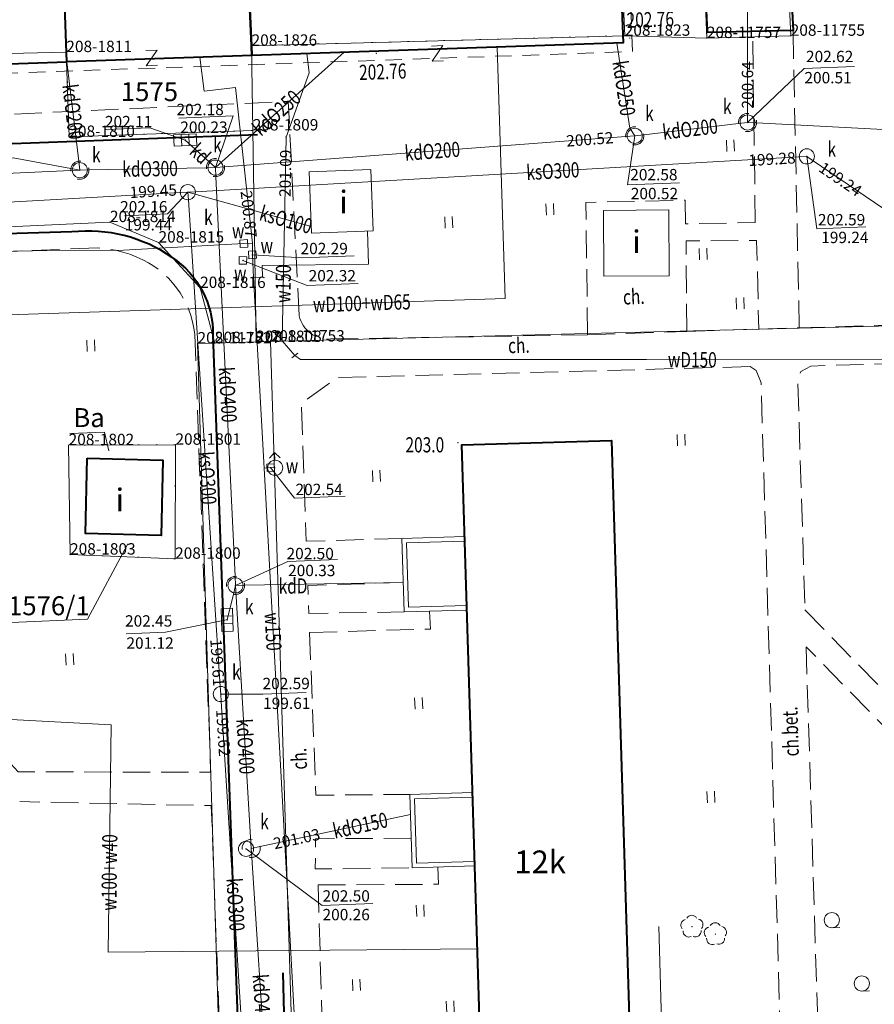
# Model space of a CAD drawing. Extents: x 7571597 to 7572970, y 5542839 to 5545253.
# Drawn here: x 7572768 to 7572825, y 5543524 to 5543589 of the extents above; entities that cross this region are included whole.
import ezdxf
from ezdxf.enums import TextEntityAlignment as Align

# ---------------------------------------------------------------- set-up
doc = ezdxf.new("R2010")
doc.units = 0
doc.header["$MEASUREMENT"] = 0
for name, pattern in [('DGN Style 1', [1.089246, 0.001812, -1.087434]), ('DGN Style 2', [1.81239, 1.087434, -0.724956]), ('DGN Style 3', [2.537346, 1.81239, -0.724956])]:
    doc.linetypes.add(name, pattern=pattern)
for name, color, linetype in [('1', 7, 'Continuous'), ('11', 7, 'Continuous'), ('12', 7, 'Continuous'), ('13', 7, 'Continuous'), ('14', 7, 'Continuous'), ('15', 7, 'Continuous'), ('2', 7, 'Continuous'), ('20', 7, 'Continuous'), ('25', 7, 'Continuous'), ('3', 7, 'Continuous'), ('35', 7, 'Continuous'), ('39', 7, 'Continuous'), ('4', 7, 'Continuous'), ('5', 7, 'Continuous'), ('6', 7, 'Continuous'), ('8', 7, 'Continuous'), ('9', 7, 'Continuous')]:
    doc.layers.add(name, color=color, linetype=linetype)
doc.styles.add('Style-ITALICS', font='ITALICS.shx')

# ---------------------------------------------------------------- blocks, each defined once
blk = doc.blocks.new('PUNZG')
at = {"layer": '12', "linetype": 'Continuous', "lineweight": 0}
h = blk.add_hatch(color=3, dxfattribs=at)
edge = h.paths.add_edge_path()
edge.add_arc((0, 0), 0.045, 0, 360)
blk = doc.blocks.new('PHACZ_8')
at = {"layer": '39', "color": 3, "linetype": 'Continuous', "lineweight": 0}
for p, q in [((-0.395, 0.484), (0.354, 0.515)), ((0.354, 0.515), (-0.354, -0.515)), ((-0.354, -0.515), (0.395, -0.484))]:
    blk.add_line(p, q, dxfattribs=at)
blk = doc.blocks.new('WYSTER')
at = {"layer": '25', "linetype": 'Continuous', "lineweight": 0}
h = blk.add_hatch(color=7, dxfattribs=at)
edge = h.paths.add_edge_path()
edge.add_arc((0, 0), 0.045, 0, 360)
blk = doc.blocks.new('TRAWA1')
at = {"layer": '5', "color": 3, "linetype": 'Continuous', "lineweight": 0}
for p, q in [((-0.265, 0.364), (-0.234, -0.385)), ((0.234, 0.385), (0.265, -0.364))]:
    blk.add_line(p, q, dxfattribs=at)
blk = doc.blocks.new('DRLIS1')
at = {"layer": '11', "linetype": 'Continuous', "lineweight": 0}
h = blk.add_hatch(color=3, dxfattribs=at)
edge = h.paths.add_edge_path()
edge.add_arc((0, 0), 0.045, 0, 360)
at = {"layer": '11', "color": 3, "linetype": 'Continuous', "lineweight": 0}
for centre, start, end in [((-0.015, 0.375), 30.14713, 149.85287), ((-0.362, 0.101), 102.04767, 221.95126), ((0.352, 0.13), 318.04874, 77.95233), ((-0.208, -0.312), 174.19841, 293.72291), ((0.232, -0.294), 246.27709, 5.68766)]:
    blk.add_arc(centre, 0.375, start, end, dxfattribs=at)
blk = doc.blocks.new('KRZEW1')
at = {"layer": '6', "color": 3, "linetype": 'Continuous', "lineweight": 0}
blk.add_line((0.021, -0.5), (0.52, -0.479), dxfattribs=at)
blk.add_circle((0, 0), 0.5, dxfattribs=at)
blk = doc.blocks.new('PUNWYS')
at = {"layer": '13', "linetype": 'Continuous', "lineweight": 0}
h = blk.add_hatch(color=33, dxfattribs=at)
edge = h.paths.add_edge_path()
edge.add_arc((0, 0), 0.045, 0, 360)
blk = doc.blocks.new('HYDRAN')
at = {"layer": '4', "color": 7, "linetype": 'Continuous', "lineweight": 0}
for p in [(-0.38, 0.631), (-0.02, 0.5), (0.328, 0.66)]:
    blk.add_line(p, (-0.04, 0.999), dxfattribs=at)
blk.add_circle((0, 0), 0.5, dxfattribs=at)
blk = doc.blocks.new('PUNWP')
at = {"layer": '14', "linetype": 'Continuous', "lineweight": 0}
h = blk.add_hatch(color=7, dxfattribs=at)
edge = h.paths.add_edge_path()
edge.add_arc((0, 0), 0.05, 0, 360)
blk = doc.blocks.new('KARMNZ_14')
at = {"layer": '4', "color": 7, "linetype": 'Continuous', "lineweight": 0, "flags": 128}
blk.add_lwpolyline([(-0.249231, 0.249927), (0.250924, 0.249162), (0.250159, -0.250994), (-0.249996, -0.250229)], close=True, dxfattribs=at)
blk = doc.blocks.new('PUNTW')
at = {"layer": '6', "linetype": 'Continuous', "lineweight": 0}
h = blk.add_hatch(color=7, dxfattribs=at)
edge = h.paths.add_edge_path()
edge.add_arc((0, 0), 0.05, 0, 360)
blk = doc.blocks.new('KARMNZ_71')
at = {"layer": '4', "color": 7, "linetype": 'Continuous', "lineweight": 0, "flags": 128}
blk.add_lwpolyline([(0.234, 0.266), (0.266, -0.234), (-0.233, -0.266), (-0.265, 0.233)], close=True, dxfattribs=at)
blk = doc.blocks.new('KARMNZ_66')
at = {"layer": '4', "color": 7, "linetype": 'Continuous', "lineweight": 0, "flags": 128}
blk.add_lwpolyline([(-0.248, 0.253), (0.253, 0.248), (0.247, -0.253), (-0.253, -0.248)], close=True, dxfattribs=at)
blk = doc.blocks.new('KARMNZ_72')
at = {"layer": '4', "color": 7, "linetype": 'Continuous', "lineweight": 0, "flags": 128}
blk.add_lwpolyline([(-0.239, -0.261), (-0.261, 0.239), (0.238, 0.261), (0.261, -0.238)], close=True, dxfattribs=at)
blk = doc.blocks.new('INWENW')
at = {"layer": '20', "color": 5, "linetype": 'Continuous', "lineweight": 0, "flags": 128}
blk.add_lwpolyline([(-0.000647, -0.250018), (0.000647, 0.250018)], dxfattribs=at)
blk = doc.blocks.new('KARMNO')
at = {"layer": '4', "color": 7, "linetype": 'Continuous', "lineweight": 0}
blk.add_circle((0, 0), 0.5, dxfattribs=at)
blk = doc.blocks.new('KRATKA_16')
at = {"layer": '4', "color": 7, "linetype": 'Continuous', "lineweight": 0}
for p, q in [((-0.249259, -0.375734), (-0.249584, 0.374444)), ((0.249203, 0.374735), (0.249529, -0.375443))]:
    blk.add_line(p, q, dxfattribs=at)
at = {"layer": '4', "color": 7, "linetype": 'Continuous', "lineweight": 0, "flags": 128}
blk.add_lwpolyline([(-0.74937, 0.374209), (0.749987, 0.374915), (0.749314, -0.375207), (-0.748989, -0.374971)], close=True, dxfattribs=at)
blk = doc.blocks.new('KRATKA_6')
at = {"layer": '4', "color": 7, "linetype": 'Continuous', "lineweight": 0}
for p, q in [((-0.24965, -0.375695), (-0.250376, 0.374215)), ((0.249563, 0.374699), (0.249293, -0.375124))]:
    blk.add_line(p, q, dxfattribs=at)
at = {"layer": '4', "color": 7, "linetype": 'Continuous', "lineweight": 0, "flags": 128}
blk.add_lwpolyline([(-0.751225, 0.374814), (0.749416, 0.374186), (0.750142, -0.375723), (-0.750499, -0.375095)], close=True, dxfattribs=at)

msp = doc.modelspace()

# ---------------------------------------------------------------- linework, layer by layer
at = {"layer": '1', "color": 1, "linetype": 'Continuous', "lineweight": 40, "flags": 128}
for points in [[(7572783.015, 5543611.668), (7572807.362, 5543612.496), (7572808.32, 5543587.794), (7572783.8, 5543586.96), (7572783.791, 5543587.601), (7572783.451, 5543594.923), (7572783.181, 5543603.229), (7572783.143, 5543605.168), (7572783.025, 5543611.169)], [(7572752.107, 5543610.824), (7572753.102, 5543585.909), (7572771.582, 5543586.545), (7572771.298, 5543594.526), (7572770.705, 5543611.465)], [(7572771.298, 5543594.526), (7572783.451, 5543594.923), (7572783.791, 5543587.601), (7572783.8, 5543586.96), (7572771.582, 5543586.545)], [(7572810.672, 5543460.3), (7572800.803, 5543459.997), (7572797.685, 5543561.248), (7572807.554, 5543561.552)], [(7572772.936, 5543560.368), (7572777.935, 5543560.25), (7572777.818, 5543555.282), (7572772.819, 5543555.399)]]:
    msp.add_lwpolyline(points, close=True, dxfattribs=at)
at = {"layer": '1', "color": 3, "linetype": 'DGN Style 1', "lineweight": 0, "flags": 128}
for points in [[(7572808.433, 5543588.26), (7572807.347, 5543612.854)], [(7572771.559, 5543587.181), (7572771.298, 5543594.526)], [(7572808.433, 5543588.26), (7572783.791, 5543587.601)], [(7572771.758, 5543581.584), (7572771.559, 5543587.181)], [(7572783.87, 5543582.01), (7572783.791, 5543587.601)], [(7572783.87, 5543582.01), (7572771.758, 5543581.584)], [(7572778.764, 5543561.265), (7572771.71, 5543561.237)], [(7572771.71, 5543561.237), (7572771.805, 5543554.015)], [(7572778.742, 5543553.738), (7572778.764, 5543561.265)], [(7572778.742, 5543553.738), (7572771.805, 5543554.015)]]:
    msp.add_lwpolyline(points, dxfattribs=at)
at = {"layer": '12', "color": 32, "linetype": 'Continuous', "lineweight": 0, "flags": 128}
for points in [[(7572816.544, 5543582.537), (7572816.543, 5543583.137), (7572816.532, 5543601.801), (7572816.531, 5543602.402)], [(7572789.901, 5543587.168), (7572781.855, 5543579.958), (7572781.408, 5543579.558)], [(7572807.92, 5543587.78), (7572808.773, 5543582.169), (7572809.094, 5543581.651)], [(7572771.582, 5543586.545), (7572772.375, 5543579.986), (7572772.448, 5543579.391)], [(7572809.094, 5543581.651), (7572809.69, 5543581.722), (7572815.948, 5543582.466), (7572816.544, 5543582.537)], [(7572816.544, 5543582.537), (7572817.142, 5543582.505), (7572841.408, 5543581.239), (7572841.908, 5543581.213)], [(7572779.411, 5543581.374), (7572780.964, 5543579.962), (7572781.408, 5543579.558)], [(7572781.408, 5543579.558), (7572782.007, 5543579.603), (7572808.495, 5543581.606), (7572809.094, 5543581.651)], [(7572820.458, 5543580.295), (7572819.959, 5543580.267), (7572780.082, 5543577.96), (7572779.583, 5543577.932)], [(7572820.458, 5543580.295), (7572820.872, 5543580.014), (7572842.784, 5543565.133), (7572843.28, 5543564.796)], [(7572753.109, 5543578.499), (7572753.709, 5543578.527), (7572771.849, 5543579.363), (7572772.448, 5543579.391)], [(7572772.448, 5543579.391), (7572773.048, 5543579.403), (7572780.808, 5543579.546), (7572781.408, 5543579.558)], [(7572781.408, 5543579.558), (7572781.437, 5543578.958), (7572782.698, 5543552.579), (7572782.727, 5543551.98)], [(7572739.794, 5543575.693), (7572740.393, 5543575.726), (7572779.084, 5543577.903), (7572779.583, 5543577.932)], [(7572781.76, 5543544.805), (7572781.727, 5543545.304), (7572779.616, 5543577.433), (7572779.583, 5543577.932)], [(7572779.583, 5543577.932), (7572787.722, 5543575.676)], [(7572782.727, 5543551.98), (7572783.327, 5543551.991), (7572793.813, 5543552.176)], [(7572782.183, 5543549.704), (7572782.588, 5543551.397), (7572782.727, 5543551.98)], [(7572782.727, 5543551.98), (7572783.768, 5543534.619)], [(7572783.93, 5543510.367), (7572783.898, 5543510.866), (7572781.791, 5543544.306), (7572781.76, 5543544.805)], [(7572783.768, 5543534.619), (7572784.354, 5543534.744), (7572794.283, 5543536.863)], [(7572784.801, 5543518.899), (7572784.762, 5543519.498), (7572783.807, 5543534.02), (7572783.768, 5543534.619)]]:
    msp.add_lwpolyline(points, dxfattribs=at)
at = {"layer": '12', "color": 5, "linetype": 'Continuous', "lineweight": 0, "flags": 128}
for points in [[(7572800.018, 5543587.511), (7572800.528, 5543570.913), (7572754.967, 5543569.428), (7572755.89, 5543546.058), (7572756.087, 5543544.019)], [(7572780.384, 5543586.844), (7572780.651, 5543584.611), (7572782.733, 5543584.836), (7572783.854, 5543574.564)], [(7572787.43, 5543587.084), (7572787.597, 5543585.816), (7572786.069, 5543581.57), (7572785.809, 5543568.119), (7572786.65, 5543567.152)], [(7572791.449, 5543575.364), (7572791.51, 5543573.18), (7572784.49, 5543573.095), (7572784.507, 5543572.325), (7572783.928, 5543572.301)], [(7572783.854, 5543574.564), (7572783.275, 5543574.54), (7572775.345, 5543574.107), (7572770.301, 5543574.079), (7572743.009, 5543573.478), (7572736.772, 5543573.353)], [(7572783.854, 5543574.564), (7572783.845, 5543573.803), (7572783.928, 5543572.301)], [(7572783.928, 5543572.301), (7572784.621, 5543559.725)], [(7572786.65, 5543567.152), (7572787.024, 5543566.894), (7572809.874, 5543566.883), (7572822.337, 5543566.858), (7572832.938, 5543566.935), (7572860.207, 5543566.892), (7572861.661, 5543566.952)], [(7572784.621, 5543559.725), (7572786.648, 5543522.928), (7572788.52, 5543485.755), (7572788.606, 5543484.388), (7572789.549, 5543474.058), (7572781.051, 5543473.6), (7572782.782, 5543454.056), (7572785.023, 5543381.931)], [(7572785.351, 5543559.743), (7572785.051, 5543559.751), (7572784.621, 5543559.725)], [(7572798.709, 5543527.984), (7572774.333, 5543527.77), (7572774.527, 5543542.772), (7572758.374, 5543543.633), (7572756.087, 5543544.019)]]:
    msp.add_lwpolyline(points, dxfattribs=at)
at = {"layer": '14', "color": 7, "linetype": 'Continuous', "lineweight": 0, "flags": 128}
for points in [[(7572823.606, 5543586.229), (7572820.273, 5543586.092), (7572816.544, 5543582.537)], [(7572778.978, 5543582.827), (7572782.567, 5543582.974), (7572781.408, 5543579.558)], [(7572774.173, 5543582.067), (7572777.063, 5543582.185), (7572779.411, 5543581.374)], [(7572812.038, 5543578.557), (7572808.626, 5543578.418), (7572809.094, 5543581.651)], [(7572765.026, 5543580.068), (7572768.047, 5543580.192), (7572772.448, 5543579.391)], [(7572824.357, 5543575.652), (7572821.127, 5543575.52), (7572820.458, 5543580.295)], [(7572775.395, 5543576.383), (7572778.244, 5543576.5), (7572779.583, 5543577.932)], [(7572790.57, 5543573.737), (7572787.125, 5543573.596), (7572783.845, 5543573.803)], [(7572790.835, 5543571.912), (7572787.467, 5543571.774), (7572783.22, 5543573.427)], [(7572789.983, 5543557.868), (7572786.633, 5543557.731), (7572785.051, 5543559.751)], [(7572789.47, 5543553.698), (7572786.179, 5543553.563), (7572782.727, 5543551.98)], [(7572775.503, 5543548.774), (7572778.116, 5543548.881), (7572782.133, 5543549.702)], [(7572787.401, 5543544.912), (7572784.528, 5543544.794), (7572781.76, 5543544.805)], [(7572791.804, 5543530.985), (7572788.454, 5543530.848), (7572783.429, 5543534.585)]]:
    msp.add_lwpolyline(points, dxfattribs=at)
at = {"layer": '15', "color": 3, "linetype": 'Continuous', "lineweight": 0, "flags": 128}
msp.add_lwpolyline([(7572767.923, 5543549.533), (7572772.966, 5543549.739), (7572775.615, 5543554.716)], dxfattribs=at)
at = {"layer": '15', "color": 32, "linetype": 'DGN Style 2', "lineweight": 0}
for centre in [(7572816.544, 5543582.537), (7572809.094, 5543581.651), (7572781.408, 5543579.558), (7572772.448, 5543579.391), (7572782.727, 5543551.98), (7572783.768, 5543534.619)]:
    msp.add_circle(centre, 0.6, dxfattribs=at)
at = {"layer": '2', "color": 3, "linetype": 'Continuous', "lineweight": 0, "flags": 128}
msp.add_lwpolyline([(7572771.792, 5543562.001), (7572774.08, 5543562.094), (7572774.365, 5543560.863)], dxfattribs=at)
at = {"layer": '35', "color": 1, "linetype": 'Continuous', "lineweight": 0, "flags": 128}
for points in [[(7572797.871, 5543555.202), (7572793.723, 5543555.074), (7572793.872, 5543550.226), (7572798.02, 5543550.354)], [(7572797.88, 5543554.902), (7572794.032, 5543554.784), (7572794.163, 5543550.536), (7572798.011, 5543550.654)], [(7572798.391, 5543538.31), (7572794.243, 5543538.182), (7572794.393, 5543533.335), (7572798.541, 5543533.462)], [(7572798.401, 5543538.01), (7572794.552, 5543537.892), (7572794.683, 5543533.644), (7572798.531, 5543533.762)]]:
    msp.add_lwpolyline(points, dxfattribs=at)
at = {"layer": '4', "color": 3, "linetype": 'Continuous', "lineweight": 0}
msp.add_lwpolyline([(7572812.625, 5543460.672), (7572810.68, 5543529.466)], dxfattribs=at)
at = {"layer": '5', "color": 7, "linetype": 'DGN Style 2', "lineweight": 0, "flags": 128}
msp.add_lwpolyline([(7572765.464, 5543585.719), (7572808.942, 5543587.215), (7572807.945, 5543612.877)], dxfattribs=at)
at = {"layer": '6', "color": 7, "linetype": 'Continuous', "lineweight": 40, "flags": 128}
for points in [[(7572817.748, 5543622.593), (7572819.544, 5543588.613), (7572813.888, 5543588.477), (7572812.801, 5543612.737)], [(7572752.963, 5543580.595), (7572784.191, 5543581.733)], [(7572771.925, 5543575.306), (7572763.888, 5543575.078), (7572750.364, 5543574.654)], [(7572781.24, 5543568.502), (7572782.955, 5543520.985), (7572785.363, 5543440.881), (7572785.882, 5543426.982)], [(7572788.539, 5543454.722), (7572787.39, 5543476.218), (7572786.23, 5543512.259), (7572785.871, 5543526.398)]]:
    msp.add_lwpolyline(points, dxfattribs=at)
at = {"layer": '6', "color": 3, "linetype": 'Continuous', "lineweight": 0, "flags": 128}
for points in [[(7572819.392, 5543588.258), (7572817.799, 5543622.519)], [(7572808.433, 5543588.26), (7572807.347, 5543612.854)], [(7572813.854, 5543588.111), (7572812.867, 5543612.46)], [(7572771.559, 5543587.181), (7572771.298, 5543594.526)], [(7572783.451, 5543594.923), (7572783.791, 5543587.601)], [(7572808.433, 5543588.26), (7572783.791, 5543587.601)], [(7572808.433, 5543588.26), (7572813.854, 5543588.111)], [(7572819.392, 5543588.258), (7572813.854, 5543588.111)], [(7572744.194, 5543586.531), (7572771.559, 5543587.181)], [(7572771.758, 5543581.584), (7572771.559, 5543587.181)], [(7572783.87, 5543582.01), (7572783.791, 5543587.601)], [(7572783.87, 5543582.01), (7572771.758, 5543581.584)], [(7572784.091, 5543568.048), (7572783.87, 5543582.01)], [(7572757.628, 5543575.192), (7572774.44, 5543575.96)], [(7572774.44, 5543575.96), (7572777.647, 5543574.61)], [(7572777.647, 5543574.61), (7572780.392, 5543571.61)], [(7572780.392, 5543571.61), (7572781.372, 5543567.977)], [(7572785.05, 5543568.078), (7572836.557, 5543569.385)], [(7572781.372, 5543567.977), (7572780.222, 5543567.95)], [(7572784.677, 5543423.89), (7572780.222, 5543567.95)], [(7572784.091, 5543568.048), (7572781.372, 5543567.977)], [(7572784.091, 5543568.048), (7572785.05, 5543568.078)], [(7572788.481, 5543456.631), (7572785.05, 5543568.078)], [(7572778.764, 5543561.265), (7572771.71, 5543561.237)], [(7572771.71, 5543561.237), (7572771.805, 5543554.015)], [(7572778.742, 5543553.738), (7572778.764, 5543561.265)], [(7572778.742, 5543553.738), (7572771.805, 5543554.015)]]:
    msp.add_lwpolyline(points, dxfattribs=at)
at = {"layer": '6', "color": 1, "linetype": 'Continuous', "lineweight": 0, "flags": 128}
for points in [[(7572787.739, 5543575.227), (7572791.825, 5543575.378), (7572791.676, 5543579.423), (7572787.59, 5543579.272)], [(7572807.051, 5543572.391), (7572811.373, 5543572.418), (7572811.346, 5543576.76), (7572807.025, 5543576.733)]]:
    msp.add_lwpolyline(points, close=True, dxfattribs=at)
at = {"layer": '6', "color": 7, "linetype": 'Continuous', "lineweight": 40}
msp.add_arc((7572773.009, 5543565.713), 9.65527, 55.053361, 96.449583, dxfattribs=at)
at = {"layer": '6', "color": 7, "linetype": 'Continuous', "lineweight": 40, "extrusion": (0, 0, -1)}
msp.add_arc((-7572775.222, 5543568.604), 6.019525, 123.447717, 180.972914, dxfattribs=at)
at = {"layer": '8', "color": 7, "linetype": 'DGN Style 3', "lineweight": 0, "flags": 128}
for points in [[(7572817.054, 5543575.933), (7572816.874, 5543588.549)], [(7572819.956, 5543568.982), (7572819.544, 5543588.613)], [(7572765.597, 5543582.971), (7572786.211, 5543583.931), (7572786.942, 5543569.782)], [(7572805.979, 5543568.514), (7572805.871, 5543577.259), (7572812.42, 5543577.404), (7572812.44, 5543575.843), (7572817.054, 5543575.933)], [(7572773.639, 5543574.256), (7572749.738, 5543573.327)], [(7572812.525, 5543568.742), (7572812.481, 5543574.714), (7572817.141, 5543574.743), (7572817.284, 5543568.899)], [(7572817.284, 5543568.899), (7572857.099, 5543570.134)], [(7572767.897, 5543540.194), (7572768.389, 5543539.674), (7572781.09, 5543539.643), (7572780.047, 5543568.543)], [(7572789.027, 5543568.245), (7572805.979, 5543568.514)], [(7572805.979, 5543568.514), (7572812.525, 5543568.742)], [(7572812.525, 5543568.742), (7572817.284, 5543568.899)], [(7572857.172, 5543567.607), (7572820.715, 5543566.455), (7572820.058, 5543566.108), (7572819.865, 5543565.439), (7572820.334, 5543550.357)], [(7572816.713, 5543566.421), (7572789.46, 5543565.696), (7572787.073, 5543563.988), (7572787.391, 5543554.893)], [(7572790.665, 5543456.83), (7572819.689, 5543457.518), (7572820.229, 5543458.261), (7572820.571, 5543459.195), (7572817.437, 5543565.36), (7572817.104, 5543566.167), (7572816.713, 5543566.421)], [(7572793.723, 5543555.074), (7572787.391, 5543554.893)], [(7572793.813, 5543552.176), (7572787.511, 5543551.966), (7572787.568, 5543550.133), (7572793.872, 5543550.226)], [(7572787.624, 5543548.868), (7572795.597, 5543549.1), (7572795.549, 5543550.278)], [(7572820.334, 5543550.357), (7572838.681, 5543531.564)], [(7572787.624, 5543548.868), (7572788.034, 5543538.127), (7572794.243, 5543538.182)], [(7572838.765, 5543529.119), (7572820.409, 5543547.926)], [(7572820.409, 5543547.926), (7572823.165, 5543459.161), (7572823.712, 5543458.253), (7572824.663, 5543457.511), (7572845.338, 5543458.085)], [(7572783.536, 5543501.649), (7572773.985, 5543501.493), (7572773.732, 5543508.889), (7572777.365, 5543508.887), (7572777.546, 5543503.5), (7572782.381, 5543503.468), (7572781.13, 5543537.443), (7572768.48, 5543537.706)], [(7572794.333, 5543535.284), (7572788.008, 5543535.26), (7572788, 5543533.259), (7572794.393, 5543533.335)], [(7572788.19, 5543532.208), (7572796.13, 5543532.25), (7572796.102, 5543533.388)], [(7572788.19, 5543532.208), (7572788.502, 5543521.025), (7572794.764, 5543521.281)]]:
    msp.add_lwpolyline(points, dxfattribs=at)
at = {"layer": '8', "color": 7, "linetype": 'DGN Style 3', "lineweight": 0}
for centre, radius, start, end in [((7572773.214, 5543566.603), 7.664644, 66.862753, 86.822753), ((7572773.826, 5543567.872), 6.257884, 6.160361, 67.451725), ((7572788.849, 5543570.186), 1.94912, 191.961319, 275.233872)]:
    msp.add_arc(centre, radius, start, end, dxfattribs=at)

# ---------------------------------------------------------------- block references
at = {"layer": '11', "color": 3, "linetype": 'Continuous', "lineweight": 0}
for p in [(7572812.872, 5543529.455), (7572814.423, 5543528.958)]:
    msp.add_blockref('DRLIS1', p, dxfattribs=at)
at = {"layer": '12', "color": 3, "linetype": 'Continuous', "lineweight": 0}
for p in [(7572808.433, 5543588.26), (7572813.854, 5543588.111), (7572819.392, 5543588.258), (7572771.559, 5543587.181), (7572783.791, 5543587.601), (7572783.87, 5543582.01), (7572771.758, 5543581.584), (7572774.44, 5543575.96), (7572777.647, 5543574.61), (7572780.392, 5543571.61), (7572780.222, 5543567.95), (7572781.372, 5543567.977), (7572784.091, 5543568.048), (7572785.05, 5543568.078), (7572771.71, 5543561.237), (7572778.764, 5543561.265), (7572771.805, 5543554.015), (7572778.742, 5543553.738)]:
    msp.add_blockref('PUNZG', p, dxfattribs=at)
at = {"layer": '13', "color": 33, "linetype": 'Continuous', "lineweight": 0}
msp.add_blockref('PUNWYS', (7572797.418, 5543561.399), dxfattribs=at)
at = {"layer": '14', "color": 7, "linetype": 'Continuous', "lineweight": 0}
for p in [(7572816.543, 5543583.137), (7572786.069, 5543581.57), (7572808.495, 5543581.606), (7572809.094, 5543581.651), (7572819.959, 5543580.267), (7572820.458, 5543580.295), (7572820.872, 5543580.014), (7572772.448, 5543579.391), (7572781.408, 5543579.558), (7572779.084, 5543577.903), (7572779.583, 5543577.932), (7572783.854, 5543574.564), (7572782.727, 5543551.98), (7572782.183, 5543549.704), (7572781.727, 5543545.304), (7572781.76, 5543544.805), (7572781.791, 5543544.306), (7572783.429, 5543534.585), (7572784.354, 5543534.744)]:
    msp.add_blockref('PUNWP', p, dxfattribs=at)
at = {"layer": '20', "color": 5, "linetype": 'Continuous', "lineweight": 0, "xscale": 0.999999, "yscale": 0.999999, "zscale": 0.999999, "rotation": 309.385183}
msp.add_blockref('INWENW', (7572786.65, 5543567.152), dxfattribs=at)
at = {"layer": '25', "color": 7, "linetype": 'Continuous', "lineweight": 0}
for p in [(7572808.768, 5543588.107), (7572792.024, 5543587.101)]:
    msp.add_blockref('WYSTER', p, dxfattribs=at)
at = {"layer": '39', "color": 3, "linetype": 'Continuous', "lineweight": 0}
for p in [(7572777.194, 5543586.793), (7572796.071, 5543587.092)]:
    msp.add_blockref('PHACZ_8', p, dxfattribs=at)
at = {"layer": '4', "color": 7, "linetype": 'Continuous', "lineweight": 0}
for name, p in [('KARMNO', (7572816.544, 5543582.537)), ('KARMNO', (7572809.094, 5543581.651)), ('KARMNO', (7572820.458, 5543580.295)), ('KARMNO', (7572781.408, 5543579.558)), ('KARMNO', (7572772.448, 5543579.391)), ('KARMNO', (7572779.583, 5543577.932)), ('KARMNZ_66', (7572783.22, 5543573.427)), ('KARMNZ_71', (7572783.845, 5543573.803)), ('HYDRAN', (7572785.351, 5543559.743)), ('KARMNZ_72', (7572785.051, 5543559.751)), ('KARMNO', (7572782.727, 5543551.98)), ('KARMNO', (7572781.76, 5543544.805)), ('KARMNO', (7572783.429, 5543534.585))]:
    msp.add_blockref(name, p, dxfattribs=at)
for name, p, xscale, yscale, zscale, rotation in [('KRATKA_6', (7572779.411, 5543581.374), 0.999999, 0.999999, 0.999999, 182.992244), ('KARMNZ_14', (7572783.275, 5543574.54), 1.000002, 1.000002, 1.000002, 2.816452)]:
    msp.add_blockref(name, p, dxfattribs=dict(at, xscale=xscale, yscale=yscale, zscale=zscale, rotation=rotation))
at = {"layer": '4', "color": 7, "linetype": 'Continuous', "lineweight": 0, "rotation": 272.001442}
msp.add_blockref('KRATKA_16', (7572782.183, 5543549.704), dxfattribs=at)
at = {"layer": '5', "color": 3, "linetype": 'Continuous', "lineweight": 0}
for p in [(7572815.41, 5543581.009), (7572803.49, 5543576.804), (7572796.812, 5543575.953), (7572813.609, 5543573.861), (7572816.052, 5543570.604), (7572773.179, 5543567.793), (7572812.161, 5543561.586), (7572792.031, 5543559.2), (7572771.78, 5543547.094), (7572794.825, 5543544.185), (7572814.126, 5543538.018), (7572794.933, 5543530.498), (7572790.711, 5543525.602), (7572796.909, 5543524.167)]:
    msp.add_blockref('TRAWA1', p, dxfattribs=at)
at = {"layer": '6', "color": 7, "linetype": 'Continuous', "lineweight": 0}
for p in [(7572816.544, 5543582.537), (7572779.411, 5543581.374), (7572809.094, 5543581.651), (7572820.458, 5543580.295), (7572772.448, 5543579.391), (7572781.408, 5543579.558), (7572779.583, 5543577.932), (7572783.845, 5543573.803), (7572783.22, 5543573.427), (7572785.051, 5543559.751), (7572782.727, 5543551.98), (7572782.183, 5543549.704), (7572781.76, 5543544.805), (7572783.429, 5543534.585)]:
    msp.add_blockref('PUNTW', p, dxfattribs=at)
at = {"layer": '6', "color": 3, "linetype": 'Continuous', "lineweight": 0}
for p in [(7572822.111, 5543529.884), (7572824.085, 5543525.702)]:
    msp.add_blockref('KRZEW1', p, dxfattribs=at)

# ---------------------------------------------------------------- texts
at = {"layer": '13', "color": 3, "linetype": 'Continuous', "lineweight": 0, "style": 'Style-ITALICS'}
for s, p in [('208-1823', (7572808.433, 5543588.26)), ('208-11757', (7572813.854, 5543588.111)), ('208-11755', (7572819.392, 5543588.258)), ('208-1811', (7572771.559, 5543587.181)), ('208-1826', (7572783.791, 5543587.601)), ('208-1809', (7572783.87, 5543582.01)), ('208-1810', (7572771.758, 5543581.584)), ('208-1814', (7572774.44, 5543575.96)), ('208-1815', (7572777.647, 5543574.61)), ('208-1816', (7572780.392, 5543571.61)), ('208-11752', (7572780.222, 5543567.95)), ('208-1817', (7572781.372, 5543567.977)), ('208-1808', (7572784.091, 5543568.048)), ('208-11753', (7572785.05, 5543568.078)), ('208-1802', (7572771.71, 5543561.237)), ('208-1801', (7572778.764, 5543561.265)), ('208-1803', (7572771.805, 5543554.015)), ('208-1800', (7572778.742, 5543553.738))]:
    msp.add_text(s, height=0.75, dxfattribs=at).set_placement(p)
at = {"layer": '13', "color": 7, "linetype": 'Continuous', "lineweight": 13, "style": 'Style-ITALICS'}
for s, height, rotation, width, p in [('kdO250', 0.999996, 278.634919, 0.749997, (7572808.384057, 5543584.794737)), ('kdO200', 0.999996, 276.901444, 0.749997, (7572772.005783, 5543583.238165)), ('kdO250', 1.000002, 41.860781, 0.749999, (7572785.441265, 5543583.172146)), ('kdO200', 1.000002, 6.784311, 0.749999, (7572812.748303, 5543582.104253)), ('kd', 0.999996, 317.710433, 0.749997, (7572780.395649, 5543580.478217)), ('kdO200', 1.000002, 4.325108, 0.749999, (7572795.729143, 5543580.641399)), ('kdO300', 1.000002, 1.065064, 0.749999, (7572777.089279, 5543579.475501)), ('ksO300', 1.000002, 3.310567, 0.749999, (7572803.684489, 5543579.324978)), ('ksO100', 0.999996, 344.507356, 0.749997, (7572786.062224, 5543576.11655)), ('w150', 1.000002, 88.892292, 0.749999, (7572785.880668, 5543571.889531)), ('wD100+wD65', 1.000002, 1.866175, 0.749999, (7572791.073022, 5543570.604135)), ('wD150', 1.000002, 359.883769, 0.749999, (7572812.895419, 5543566.876023)), ('kdO400', 0.999996, 273.430911, 0.749997, (7572782.222935, 5543564.565628)), ('ksO300', 1.000002, 273.760303, 0.749999, (7572780.873683, 5543559.06529)), ('kdD', 1.000002, 1.010664, 0.749999, (7572786.528057, 5543551.937234)), ('w150', 1.000002, 273.153394, 0.749999, (7572785.214638, 5543548.929121)), ('kdO400', 0.999996, 273.430911, 0.749997, (7572783.393935, 5543541.341628)), ('kdO150', 0.999996, 12.341294, 0.749997, (7572790.969422, 5543536.137509)), ('w100+w40', 1.000002, 89.256928, 0.749999, (7572774.400601, 5543533.031635)), ('ksO300', 1.000002, 273.605786, 0.749999, (7572782.736979, 5543530.909636)), ('kdO400', 0.999996, 273.761108, 0.749997, (7572784.479926, 5543524.488143))]:
    msp.add_text(s, height=height, rotation=rotation, dxfattribs=dict(at, width=width)).set_placement(p, align=Align.MIDDLE_CENTER)
at = {"layer": '13', "color": 33, "linetype": 'Continuous', "lineweight": 0, "style": 'Style-ITALICS', "width": 0.749999}
msp.add_text('203.0', height=1.000002, dxfattribs=at).set_placement((7572793.954, 5543561.257001), align=Align.MIDDLE_LEFT)
at = {"layer": '14', "color": 32, "linetype": 'Continuous', "lineweight": 0, "style": 'Style-ITALICS'}
for s, height, rotation, p in [('200.64', 0.749994, 90.034761, (7572816.542003, 5543583.451772)), ('200.52', 0.75, 4.324061, (7572804.568726, 5543581.308933)), ('199.28', 0.75, 3.310567, (7572816.595344, 5543580.030374)), ('199.24', 0.75, 325.819103, (7572821.381678, 5543579.667225)), ('199.45', 0.75, 3.220517, (7572775.742933, 5543577.915408)), ('199.61', 0.75, 273.760303, (7572781.435193, 5543548.438593)), ('199.62', 0.75, 273.605786, (7572781.822258, 5543543.805584)), ('201.03', 0.75, 12.045447, (7572785.241742, 5543534.922743))]:
    msp.add_text(s, height=height, rotation=rotation, dxfattribs=at).set_placement(p, align=Align.MIDDLE_LEFT)
for s, p in [('200.51', (7572820.298, 5543585.493)), ('200.23', (7572779.085, 5543582.226)), ('200.52', (7572808.832, 5543577.844)), ('199.44', (7572775.42, 5543575.784)), ('199.24', (7572821.405, 5543574.948)), ('200.33', (7572786.203, 5543552.964)), ('201.12', (7572775.528, 5543548.175)), ('199.61', (7572784.553, 5543544.195)), ('200.26', (7572788.478, 5543530.248))]:
    msp.add_text(s, height=0.75, dxfattribs=at).set_placement(p, align=Align.MIDDLE_LEFT)
at = {"layer": '14', "color": 5, "linetype": 'Continuous', "lineweight": 0, "style": 'Style-ITALICS'}
for s, rotation, p in [('201.09', 88.892292, (7572785.99307, 5543577.620249)), ('200.87', 276.227925, (7572783.436787, 5543578.035681))]:
    msp.add_text(s, height=0.75, rotation=rotation, dxfattribs=at).set_placement(p, align=Align.MIDDLE_LEFT)
at = {"layer": '15', "color": 3, "linetype": 'Continuous', "lineweight": 13, "style": 'Style-ITALICS'}
for s, p in [('1575', (7572777.045216, 5543584.569999)), ('1576/1', (7572770.403334, 5543550.634999))]:
    msp.add_text(s, height=1.249998, dxfattribs=at).set_placement(p, align=Align.MIDDLE_CENTER)
at = {"layer": '2', "color": 3, "linetype": 'Continuous', "lineweight": 13, "style": 'Style-ITALICS'}
msp.add_text('Ba', height=1.249998, dxfattribs=at).set_placement((7572773.061308, 5543563.052999), align=Align.MIDDLE_CENTER)
at = {"layer": '25', "color": 7, "linetype": 'Continuous', "lineweight": 0, "style": 'Style-ITALICS', "width": 0.749999}
for p in [(7572810.120627, 5543589.327724), (7572792.452627, 5543585.887724)]:
    msp.add_text('202.76', height=1.000002, rotation=1.969764, dxfattribs=at).set_placement(p, align=Align.MIDDLE_CENTER)
at = {"layer": '3', "color": 7, "linetype": 'Continuous', "lineweight": 30, "style": 'Style-ITALICS'}
for s, p in [('i', (7572775.088347, 5543557.62)), ('12k', (7572802.844475, 5543533.73))]:
    msp.add_text(s, height=1.5, dxfattribs=at).set_placement(p, align=Align.MIDDLE_CENTER)
at = {"layer": '5', "color": 7, "linetype": 'Continuous', "lineweight": 13, "style": 'Style-ITALICS', "width": 0.749999}
for s, p in [('k', (7572814.922, 5543583.595001)), ('k', (7572809.779, 5543583.130001)), ('k', (7572781.252, 5543581.059001)), ('k', (7572821.824, 5543580.768001)), ('k', (7572773.258, 5543580.399001)), ('k', (7572780.654, 5543576.271001)), ('w', (7572782.497, 5543575.378001)), ('w', (7572784.387, 5543574.403001)), ('w', (7572782.635, 5543572.589001)), ('w', (7572786.055, 5543559.867001)), ('k', (7572783.357, 5543550.569001)), ('k', (7572782.501, 5543546.259001)), ('k', (7572784.357, 5543536.383001))]:
    msp.add_text(s, height=1.000002, dxfattribs=at).set_placement(p, align=Align.MIDDLE_LEFT)
at = {"layer": '6', "color": 7, "linetype": 'Continuous', "lineweight": 0, "style": 'Style-ITALICS'}
for s, p in [('202.62', (7572820.401, 5543586.517)), ('202.18', (7572778.835, 5543583.017)), ('202.11', (7572774.109, 5543582.217)), ('202.58', (7572808.796, 5543578.717)), ('202.16', (7572775.112, 5543576.598)), ('202.59', (7572821.19, 5543575.742)), ('202.29', (7572787.026, 5543573.841)), ('202.32', (7572787.56, 5543572.045)), ('202.54', (7572786.692, 5543557.938)), ('202.50', (7572786.1, 5543553.706)), ('202.45', (7572775.436, 5543549.257)), ('202.59', (7572784.515, 5543545.129)), ('202.50', (7572788.479, 5543531.105))]:
    msp.add_text(s, height=0.75, dxfattribs=at).set_placement(p)
at = {"layer": '8', "color": 7, "linetype": 'Continuous', "lineweight": 30, "style": 'Style-ITALICS'}
for p in [(7572789.866347, 5543577.283), (7572809.206347, 5543574.661)]:
    msp.add_text('i', height=1.5, dxfattribs=at).set_placement(p, align=Align.MIDDLE_CENTER)
at = {"layer": '9', "color": 7, "linetype": 'Continuous', "lineweight": 0, "style": 'Style-ITALICS'}
for s, height, rotation, width, p in [('ch.', 0.999996, 1.993878, 0.749997, (7572809.031321, 5543571.037112)), ('ch.', 0.99999, 1.524147, 0.749995, (7572801.441554, 5543567.820661)), ('ch.bet.', 0.99999, 91.778, 0.749995, (7572819.381198, 5543542.336022)), ('ch.', 1.000002, 92.183864, 0.749999, (7572786.931097, 5543540.532601))]:
    msp.add_text(s, height=height, rotation=rotation, dxfattribs=dict(at, width=width)).set_placement(p, align=Align.MIDDLE_CENTER)

doc.saveas('drawing.dxf')
